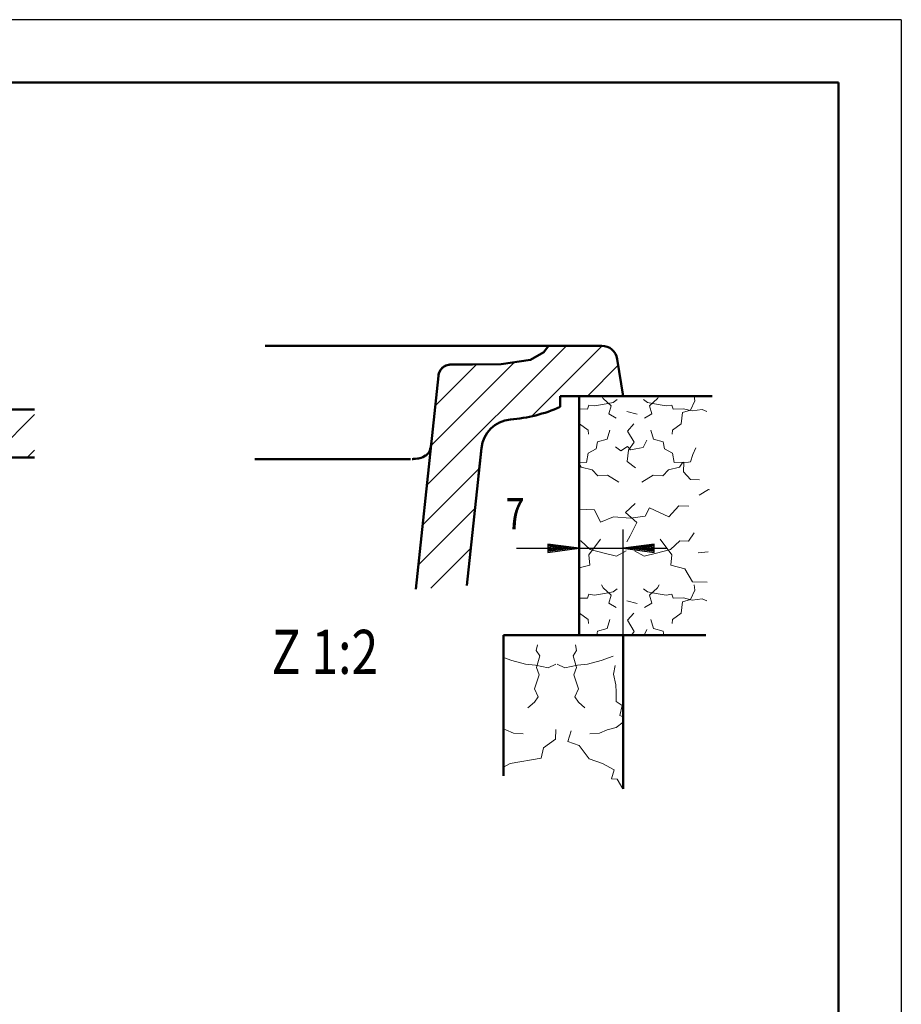
# Model space of a CAD drawing. Units: millimetres. Extents: x 0 to 2100, y 0 to 2970.
# Drawn here: x 1400 to 2100, y 2188 to 2970 of the extents above; entities that cross this region are included whole.
import ezdxf
from ezdxf.enums import TextEntityAlignment as Align

# ---------------------------------------------------------------- set-up
doc = ezdxf.new("R2010")
doc.units = ezdxf.units.MM
doc.header["$LTSCALE"] = 10
for name, color, linetype in [('LC-001-111-----0', 253, 'ByBlock'), ('LC-002-230-ZVN-0', 2, 'ByBlock'), ('LC-004-105-D00-0', 1, 'ByBlock'), ('LC-005-005-----0', 5, 'ByBlock'), ('LC-BEMASSUNG', 1, 'Continuous'), ('LC-GEO1', 3, 'Continuous'), ('LC-SCHRAFFUR', 1, 'Continuous'), ('LC-TEXT', 5, 'Continuous')]:
    doc.layers.add(name, color=color, linetype=linetype)
doc.styles.add('LCTX0-400-0-0-DIN-Schrift', font='MONOTXT', dxfattribs={"width": 0.8})

# ---------------------------------------------------------------- blocks, each defined once
blk = doc.blocks.new('SYM1')
at = {"layer": 'LC-001-111-----0', "color": 253, "lineweight": 25}
for q in [(0, 2970), (2100, 0)]:
    blk.add_line((2100, 2970), q, dxfattribs=at)
at = {"layer": 'LC-001-111-----0', "color": 253, "lineweight": 50}
for p in [(178, 2920), (2050, 50)]:
    blk.add_line(p, (2050, 2920), dxfattribs=at)
blk = doc.blocks.new('XX1')
at = {"layer": 'LC-SCHRAFFUR', "color": 1, "linetype": 'Continuous', "lineweight": 25}
for p, q in [((1377.63925, 2622.147185), (1411.739738, 2656.247673)), ((1405.923521, 2622.147185), (1411.739738, 2627.963402))]:
    blk.add_line(p, q, dxfattribs=at)
blk = doc.blocks.new('POLY135')
at = {"layer": 'LC-004-105-D00-0', "color": 7, "lineweight": 50}
for p, q in [((1816.074982, 2705.92776), (1819.881316, 2710.92776)), ((1782.358916, 2696.416041), (1805.579252, 2699.638698)), ((1805.579252, 2699.638698), (1816.074982, 2705.92776)), ((1805.579252, 2699.638698), (1805.579252, 2699.638698)), ((1816.074982, 2705.92776), (1816.074982, 2705.92776)), ((1742.300391, 2695.932742), (1742.300391, 2695.932742)), ((1742.300391, 2695.932742), (1746.518495, 2695.929403)), ((1746.518495, 2695.929403), (1759.395242, 2695.965756)), ((1746.518495, 2695.929403), (1746.518495, 2695.929403)), ((1759.395242, 2695.965756), (1782.358916, 2696.416041)), ((1759.395242, 2695.965756), (1759.395242, 2695.965756)), ((1782.358916, 2696.416041), (1782.358916, 2696.416041))]:
    blk.add_line(p, q, dxfattribs=at)
blk = doc.blocks.new('POLY136')
at = {"layer": 'LC-004-105-D00-0', "color": 7, "lineweight": 50}
for p, q in [((1674.371664, 2620.927738), (1672.846302, 2620.927738)), ((1675.880125, 2620.927738), (1674.371664, 2620.927738)), ((1674.371664, 2620.927738), (1674.371664, 2620.927738)), ((1677.373023, 2620.927737), (1675.880125, 2620.927738)), ((1675.880125, 2620.927738), (1675.880125, 2620.927738)), ((1677.740437, 2620.927737), (1677.373023, 2620.927737)), ((1677.373023, 2620.927737), (1677.373023, 2620.927737)), ((1678.106909, 2620.927737), (1677.740437, 2620.927737)), ((1677.740437, 2620.927737), (1677.740437, 2620.927737)), ((1678.472463, 2620.927737), (1678.106909, 2620.927737)), ((1678.106909, 2620.927737), (1678.106909, 2620.927737)), ((1679.677805, 2620.927737), (1678.472463, 2620.927737)), ((1678.472463, 2620.927737), (1678.472463, 2620.927737)), ((1680.87294, 2620.927737), (1679.677805, 2620.927737)), ((1679.677805, 2620.927737), (1679.677805, 2620.927737)), ((1682.056199, 2620.927737), (1680.87294, 2620.927737)), ((1680.87294, 2620.927737), (1680.87294, 2620.927737)), ((1682.742333, 2620.927737), (1682.056199, 2620.927737)), ((1682.056199, 2620.927737), (1682.056199, 2620.927737)), ((1683.424475, 2620.927737), (1682.742333, 2620.927737)), ((1682.742333, 2620.927737), (1682.742333, 2620.927737)), ((1684.102017, 2620.927737), (1683.424475, 2620.927737)), ((1683.424475, 2620.927737), (1683.424475, 2620.927737)), ((1684.197952, 2620.927737), (1684.102017, 2620.927737)), ((1684.102017, 2620.927737), (1684.102017, 2620.927737)), ((1684.293796, 2620.927737), (1684.197952, 2620.927737)), ((1684.197952, 2620.927737), (1684.197952, 2620.927737)), ((1684.389549, 2620.927737), (1684.293796, 2620.927737)), ((1684.293796, 2620.927737), (1684.293796, 2620.927737)), ((1685.170265, 2620.927737), (1684.389549, 2620.927737)), ((1684.389549, 2620.927737), (1684.389549, 2620.927737)), ((1685.944912, 2620.927737), (1685.170265, 2620.927737)), ((1685.170265, 2620.927737), (1685.170265, 2620.927737)), ((1686.712841, 2620.927736), (1685.944912, 2620.927737)), ((1685.944912, 2620.927737), (1685.944912, 2620.927737)), ((1687.489505, 2620.927736), (1686.712841, 2620.927736)), ((1686.712841, 2620.927736), (1686.712841, 2620.927736)), ((1688.259298, 2620.927736), (1687.489505, 2620.927736)), ((1687.489505, 2620.927736), (1687.489505, 2620.927736)), ((1689.021664, 2620.927736), (1688.259298, 2620.927736)), ((1688.259298, 2620.927736), (1688.259298, 2620.927736)), ((1689.192008, 2620.927736), (1689.021664, 2620.927736)), ((1689.021664, 2620.927736), (1689.021664, 2620.927736)), ((1689.36198, 2620.927736), (1689.192008, 2620.927736)), ((1689.192008, 2620.927736), (1689.192008, 2620.927736)), ((1689.531573, 2620.927736), (1689.36198, 2620.927736)), ((1689.36198, 2620.927736), (1689.36198, 2620.927736)), ((1690.129533, 2620.927736), (1689.531573, 2620.927736)), ((1689.531573, 2620.927736), (1689.531573, 2620.927736)), ((1690.722851, 2620.927736), (1690.129533, 2620.927736)), ((1690.129533, 2620.927736), (1690.129533, 2620.927736)), ((1691.311116, 2620.927735), (1690.722851, 2620.927736)), ((1690.722851, 2620.927736), (1690.722851, 2620.927736)), ((1692.074544, 2620.927735), (1691.311116, 2620.927735)), ((1691.311116, 2620.927735), (1691.311116, 2620.927735)), ((1692.829459, 2620.927735), (1692.074544, 2620.927735)), ((1692.074544, 2620.927735), (1692.074544, 2620.927735)), ((1693.575279, 2620.927735), (1692.829459, 2620.927735)), ((1692.829459, 2620.927735), (1692.829459, 2620.927735)), ((1693.956969, 2620.927735), (1693.575279, 2620.927735)), ((1693.575279, 2620.927735), (1693.575279, 2620.927735)), ((1694.33628, 2620.927735), (1693.956969, 2620.927735)), ((1693.956969, 2620.927735), (1693.956969, 2620.927735)), ((1694.713184, 2620.927735), (1694.33628, 2620.927735)), ((1694.33628, 2620.927735), (1694.33628, 2620.927735)), ((1695.081142, 2620.927734), (1694.713184, 2620.927735)), ((1694.713184, 2620.927735), (1694.713184, 2620.927735)), ((1695.446735, 2620.927734), (1695.081142, 2620.927734)), ((1695.081142, 2620.927734), (1695.081142, 2620.927734)), ((1695.809935, 2620.927734), (1695.446735, 2620.927734)), ((1695.446735, 2620.927734), (1695.446735, 2620.927734)), ((1697.105856, 2620.927734), (1695.809935, 2620.927734)), ((1695.809935, 2620.927734), (1695.809935, 2620.927734)), ((1698.371286, 2620.927733), (1697.105856, 2620.927734)), ((1697.105856, 2620.927734), (1697.105856, 2620.927734)), ((1699.60476, 2620.927733), (1698.371286, 2620.927733)), ((1698.371286, 2620.927733), (1698.371286, 2620.927733)), ((1699.796767, 2620.927733), (1699.60476, 2620.927733)), ((1699.60476, 2620.927733), (1699.60476, 2620.927733)), ((1699.988, 2620.927733), (1699.796767, 2620.927733)), ((1699.796767, 2620.927733), (1699.796767, 2620.927733)), ((1700.178447, 2620.927733), (1699.988, 2620.927733)), ((1699.988, 2620.927733), (1699.988, 2620.927733)), ((1701.554345, 2620.927732), (1700.178447, 2620.927733)), ((1700.178447, 2620.927733), (1700.178447, 2620.927733)), ((1702.889195, 2620.927731), (1701.554345, 2620.927732)), ((1701.554345, 2620.927732), (1701.554345, 2620.927732)), ((1704.179441, 2620.927731), (1702.889195, 2620.927731)), ((1702.889195, 2620.927731), (1702.889195, 2620.927731)), ((1705.648279, 2620.92773), (1704.179441, 2620.927731)), ((1704.179441, 2620.927731), (1704.179441, 2620.927731)), ((1707.059281, 2620.927729), (1705.648279, 2620.92773)), ((1705.648279, 2620.92773), (1705.648279, 2620.92773)), ((1708.419546, 2620.927728), (1707.059281, 2620.927729)), ((1707.059281, 2620.927729), (1707.059281, 2620.927729)), ((1708.419546, 2620.927728), (1708.419546, 2620.927728))]:
    blk.add_line(p, q, dxfattribs=at)
blk = doc.blocks.new('POLY137')
at = {"layer": 'LC-004-105-D00-0', "color": 7, "lineweight": 50}
for p, q in [((1708.493052, 2620.927728), (1708.419546, 2620.927728)), ((1708.566116, 2620.927726), (1708.493052, 2620.927728)), ((1708.493052, 2620.927728), (1708.493052, 2620.927728)), ((1708.638728, 2620.927722), (1708.566116, 2620.927726)), ((1708.566116, 2620.927726), (1708.566116, 2620.927726)), ((1708.638728, 2620.927722), (1708.638728, 2620.927722))]:
    blk.add_line(p, q, dxfattribs=at)
blk = doc.blocks.new('POLY138')
at = {"layer": 'LC-004-105-D00-0', "color": 7, "lineweight": 50}
for p, q in [((1708.493247, 2620.927728), (1708.419546, 2620.927728)), ((1708.563806, 2620.927754), (1708.493247, 2620.927728)), ((1708.493247, 2620.927728), (1708.493247, 2620.927728)), ((1708.631395, 2620.927751), (1708.563806, 2620.927754)), ((1708.563806, 2620.927754), (1708.563806, 2620.927754)), ((1708.631395, 2620.927751), (1708.631395, 2620.927751))]:
    blk.add_line(p, q, dxfattribs=at)
blk = doc.blocks.new('POLY139')
at = {"layer": 'LC-004-105-D00-0', "color": 7, "lineweight": 50}
for p, q in [((1726.995451, 2635.926975), (1726.996419, 2635.927206)), ((1726.995451, 2635.926975), (1726.995451, 2635.926975)), ((1726.996419, 2635.927206), (1726.99738, 2635.927444)), ((1726.996419, 2635.927206), (1726.996419, 2635.927206)), ((1726.99738, 2635.927444), (1726.998492, 2635.927688)), ((1726.99738, 2635.927444), (1726.99738, 2635.927444))]:
    blk.add_line(p, q, dxfattribs=at)
blk = doc.blocks.new('POLY140')
at = {"layer": 'LC-004-105-D00-0', "color": 7, "lineweight": 50}
for p, q in [((1671.327695, 2620.92745), (1671.272544, 2620.928791)), ((1671.386869, 2620.927749), (1671.327695, 2620.92745)), ((1671.327695, 2620.92745), (1671.327695, 2620.92745)), ((1671.449064, 2620.927748), (1671.386869, 2620.927749)), ((1671.386869, 2620.927749), (1671.386869, 2620.927749)), ((1671.449064, 2620.927748), (1671.449064, 2620.927748))]:
    blk.add_line(p, q, dxfattribs=at)
blk = doc.blocks.new('POLY141')
at = {"layer": 'LC-004-105-D00-0', "color": 7, "lineweight": 50}
for p, q in [((1732.364483, 2686.980087), (1732.364575, 2686.980196)), ((1732.373219, 2686.979099), (1732.364483, 2686.980087)), ((1732.364483, 2686.980087), (1732.364483, 2686.980087)), ((1732.364575, 2686.980196), (1732.36466, 2686.980339)), ((1732.364575, 2686.980196), (1732.364575, 2686.980196)), ((1732.36466, 2686.980339), (1732.364744, 2686.980482)), ((1732.36466, 2686.980339), (1732.36466, 2686.980339)), ((1732.364744, 2686.980482), (1732.364821, 2686.98066)), ((1732.364744, 2686.980482), (1732.364744, 2686.980482)), ((1732.364821, 2686.98066), (1732.364886, 2686.98085)), ((1732.364821, 2686.98066), (1732.364821, 2686.98066)), ((1732.364886, 2686.98085), (1732.364951, 2686.981041)), ((1732.364886, 2686.98085), (1732.364886, 2686.98085)), ((1732.364951, 2686.981041), (1732.365003, 2686.981245)), ((1732.364951, 2686.981041), (1732.364951, 2686.981041)), ((1732.365003, 2686.981245), (1732.365039, 2686.981443)), ((1732.365003, 2686.981245), (1732.365003, 2686.981245)), ((1732.365039, 2686.981443), (1732.365056, 2686.981533)), ((1732.365039, 2686.981443), (1732.365039, 2686.981443)), ((1732.365056, 2686.981533), (1732.365068, 2686.981622)), ((1732.365056, 2686.981533), (1732.365056, 2686.981533)), ((1732.365068, 2686.981622), (1732.365077, 2686.981706)), ((1732.365068, 2686.981622), (1732.365068, 2686.981622)), ((1732.373219, 2686.979099), (1732.373219, 2686.979099))]:
    blk.add_line(p, q, dxfattribs=at)
blk = doc.blocks.new('POLY142')
at = {"layer": 'LC-004-105-D00-0', "color": 7, "lineweight": 50}
for p, q in [((1764.216615, 2607.360915), (1764.19889, 2607.195005)), ((1764.234596, 2607.529308), (1764.216615, 2607.360915)), ((1764.216615, 2607.360915), (1764.216615, 2607.360915)), ((1764.252869, 2607.703252), (1764.234596, 2607.529308)), ((1764.234596, 2607.529308), (1764.234596, 2607.529308)), ((1764.252869, 2607.703252), (1764.252869, 2607.703252))]:
    blk.add_line(p, q, dxfattribs=at)
blk = doc.blocks.new('POLY143')
at = {"layer": 'LC-004-105-D00-0', "color": 7, "lineweight": 50}
for p, q in [((1725.893079, 2628.582079), (1725.991254, 2628.94779)), ((1725.991254, 2628.94779), (1726.299849, 2630.268742)), ((1725.991254, 2628.94779), (1725.991254, 2628.94779)), ((1726.299849, 2630.268742), (1726.431651, 2631.172463)), ((1726.299849, 2630.268742), (1726.299849, 2630.268742)), ((1726.431651, 2631.172463), (1726.640247, 2632.713693)), ((1726.431651, 2631.172463), (1726.431651, 2631.172463)), ((1726.640247, 2632.713693), (1726.711889, 2633.307459)), ((1726.640247, 2632.713693), (1726.640247, 2632.713693)), ((1726.711889, 2633.307459), (1726.799628, 2634.081279)), ((1726.711889, 2633.307459), (1726.711889, 2633.307459)), ((1726.799628, 2634.081279), (1726.815725, 2634.225207)), ((1726.799628, 2634.081279), (1726.799628, 2634.081279)), ((1726.815725, 2634.225207), (1726.840019, 2634.445127)), ((1726.815725, 2634.225207), (1726.815725, 2634.225207)), ((1726.840019, 2634.445127), (1726.847984, 2634.517626)), ((1726.840019, 2634.445127), (1726.840019, 2634.445127)), ((1726.847984, 2634.517626), (1726.862035, 2634.646194)), ((1726.847984, 2634.517626), (1726.847984, 2634.517626)), ((1726.862035, 2634.646194), (1726.868168, 2634.702536)), ((1726.862035, 2634.646194), (1726.862035, 2634.646194)), ((1726.868168, 2634.702536), (1726.878817, 2634.800713)), ((1726.868168, 2634.702536), (1726.868168, 2634.702536)), ((1726.878817, 2634.800713), (1726.883432, 2634.84339)), ((1726.878817, 2634.800713), (1726.878817, 2634.800713)), ((1726.883432, 2634.84339), (1726.894307, 2634.944194)), ((1726.883432, 2634.84339), (1726.883432, 2634.84339)), ((1726.894307, 2634.944194), (1726.900403, 2635.000934)), ((1726.894307, 2634.944194), (1726.894307, 2634.944194)), ((1726.900403, 2635.000934), (1726.910313, 2635.093405)), ((1726.900403, 2635.000934), (1726.900403, 2635.000934)), ((1726.910313, 2635.093405), (1726.914415, 2635.131778)), ((1726.910313, 2635.093405), (1726.910313, 2635.093405)), ((1726.914415, 2635.131778), (1726.924093, 2635.222473)), ((1726.914415, 2635.131778), (1726.914415, 2635.131778)), ((1726.924093, 2635.222473), (1726.929111, 2635.269664)), ((1726.924093, 2635.222473), (1726.924093, 2635.222473)), ((1726.929111, 2635.269664), (1726.941118, 2635.382762)), ((1726.929111, 2635.269664), (1726.929111, 2635.269664)), ((1726.941118, 2635.382762), (1726.946967, 2635.438099)), ((1726.941118, 2635.382762), (1726.941118, 2635.382762)), ((1726.946967, 2635.438099), (1726.956602, 2635.52937)), ((1726.946967, 2635.438099), (1726.946967, 2635.438099)), ((1726.956602, 2635.52937), (1726.960481, 2635.566188)), ((1726.956602, 2635.52937), (1726.956602, 2635.52937)), ((1726.960481, 2635.566188), (1726.970831, 2635.6645)), ((1726.960481, 2635.566188), (1726.960481, 2635.566188)), ((1726.970831, 2635.6645), (1726.97448, 2635.699247)), ((1726.970831, 2635.6645), (1726.970831, 2635.6645)), ((1726.97448, 2635.699247), (1726.979768, 2635.749559)), ((1726.97448, 2635.699247), (1726.97448, 2635.699247)), ((1711.65436, 2620.931409), (1711.656148, 2620.931419)), ((1711.65436, 2620.931409), (1711.65436, 2620.931409)), ((1711.656148, 2620.931419), (1711.66319, 2620.931458)), ((1711.656148, 2620.931419), (1711.656148, 2620.931419)), ((1711.66319, 2620.931458), (1711.670154, 2620.931498)), ((1711.66319, 2620.931458), (1711.66319, 2620.931458)), ((1711.670154, 2620.931498), (1711.772924, 2620.9321)), ((1711.670154, 2620.931498), (1711.670154, 2620.931498)), ((1711.772924, 2620.9321), (1711.934075, 2620.933267)), ((1711.772924, 2620.9321), (1711.772924, 2620.9321)), ((1711.934075, 2620.933267), (1712.251741, 2620.936766)), ((1711.934075, 2620.933267), (1711.934075, 2620.933267)), ((1712.251741, 2620.936766), (1712.418717, 2620.939415)), ((1712.251741, 2620.936766), (1712.251741, 2620.936766)), ((1712.418717, 2620.939415), (1713.193336, 2620.957847)), ((1712.418717, 2620.939415), (1712.418717, 2620.939415)), ((1713.193336, 2620.957847), (1714.258282, 2621.012285)), ((1713.193336, 2620.957847), (1713.193336, 2620.957847)), ((1714.258282, 2621.012285), (1715.812172, 2621.239717)), ((1714.258282, 2621.012285), (1714.258282, 2621.012285)), ((1715.812172, 2621.239717), (1716.477277, 2621.371229)), ((1715.812172, 2621.239717), (1715.812172, 2621.239717)), ((1716.477277, 2621.371229), (1718.668861, 2621.932875)), ((1716.477277, 2621.371229), (1716.477277, 2621.371229)), ((1718.668861, 2621.932875), (1720.108067, 2622.474878)), ((1718.668861, 2621.932875), (1718.668861, 2621.932875)), ((1720.108067, 2622.474878), (1722.162802, 2623.633105)), ((1720.108067, 2622.474878), (1720.108067, 2622.474878)), ((1722.162802, 2623.633105), (1722.850049, 2624.092416)), ((1722.162802, 2623.633105), (1722.162802, 2623.633105)), ((1722.850049, 2624.092416), (1723.855925, 2625.021839)), ((1722.850049, 2624.092416), (1722.850049, 2624.092416)), ((1723.855925, 2625.021839), (1724.195219, 2625.381518)), ((1723.855925, 2625.021839), (1723.855925, 2625.021839)), ((1724.195219, 2625.381518), (1724.764646, 2626.12934)), ((1724.195219, 2625.381518), (1724.195219, 2625.381518)), ((1724.764646, 2626.12934), (1725.002782, 2626.48964)), ((1724.764646, 2626.12934), (1724.764646, 2626.12934)), ((1725.002782, 2626.48964), (1725.42869, 2627.295642)), ((1725.002782, 2626.48964), (1725.002782, 2626.48964)), ((1725.42869, 2627.295642), (1725.622043, 2627.753051)), ((1725.42869, 2627.295642), (1725.42869, 2627.295642)), ((1725.622043, 2627.753051), (1725.893079, 2628.582079)), ((1725.622043, 2627.753051), (1725.622043, 2627.753051)), ((1725.893079, 2628.582079), (1725.893079, 2628.582079))]:
    blk.add_line(p, q, dxfattribs=at)
blk = doc.blocks.new('POLY144')
at = {"layer": 'LC-004-105-D00-0', "color": 7, "lineweight": 50}
for p, q in [((1708.631475, 2620.927764), (1709.004862, 2620.927774)), ((1708.631475, 2620.927764), (1708.631475, 2620.927764)), ((1709.004862, 2620.927774), (1709.339463, 2620.927796)), ((1709.004862, 2620.927774), (1709.004862, 2620.927774)), ((1709.339463, 2620.927796), (1709.769467, 2620.927879)), ((1709.339463, 2620.927796), (1709.339463, 2620.927796)), ((1709.769467, 2620.927879), (1709.835574, 2620.927893)), ((1709.769467, 2620.927879), (1709.769467, 2620.927879)), ((1709.835574, 2620.927893), (1709.956734, 2620.927928)), ((1709.835574, 2620.927893), (1709.835574, 2620.927893)), ((1709.956734, 2620.927928), (1710.010191, 2620.927946)), ((1709.956734, 2620.927928), (1709.956734, 2620.927928)), ((1710.010191, 2620.927946), (1710.081028, 2620.927976)), ((1710.010191, 2620.927946), (1710.010191, 2620.927946)), ((1710.081028, 2620.927976), (1710.094548, 2620.927982)), ((1710.081028, 2620.927976), (1710.081028, 2620.927976)), ((1710.094548, 2620.927982), (1710.11776, 2620.927993)), ((1710.094548, 2620.927982), (1710.094548, 2620.927982)), ((1710.11776, 2620.927993), (1710.127298, 2620.927997)), ((1710.11776, 2620.927993), (1710.11776, 2620.927993)), ((1710.127298, 2620.927997), (1710.142905, 2620.928005)), ((1710.127298, 2620.927997), (1710.127298, 2620.927997)), ((1710.142905, 2620.928005), (1710.148915, 2620.928008)), ((1710.142905, 2620.928005), (1710.142905, 2620.928005)), ((1710.148915, 2620.928008), (1710.160923, 2620.928015)), ((1710.148915, 2620.928008), (1710.148915, 2620.928008)), ((1710.160923, 2620.928015), (1710.167107, 2620.928018)), ((1710.160923, 2620.928015), (1710.160923, 2620.928015)), ((1710.167107, 2620.928018), (1710.175353, 2620.928023)), ((1710.167107, 2620.928018), (1710.167107, 2620.928018)), ((1710.175353, 2620.928023), (1710.177959, 2620.928024)), ((1710.175353, 2620.928023), (1710.175353, 2620.928023)), ((1710.177959, 2620.928024), (1710.182535, 2620.928027)), ((1710.177959, 2620.928024), (1710.177959, 2620.928024)), ((1710.182535, 2620.928027), (1710.184542, 2620.928028)), ((1710.182535, 2620.928027), (1710.182535, 2620.928027)), ((1710.184542, 2620.928028), (1710.187803, 2620.92803)), ((1710.184542, 2620.928028), (1710.184542, 2620.928028)), ((1710.187803, 2620.92803), (1710.189093, 2620.928031)), ((1710.187803, 2620.92803), (1710.187803, 2620.92803)), ((1710.189093, 2620.928031), (1710.192069, 2620.928033)), ((1710.189093, 2620.928031), (1710.189093, 2620.928031)), ((1710.192069, 2620.928033), (1710.192069, 2620.928033)), ((1710.192069, 2620.928033), (1710.192914, 2620.928033)), ((1710.192914, 2620.928033), (1710.192914, 2620.928033)), ((1710.192914, 2620.928033), (1710.19318, 2620.928033))]:
    blk.add_line(p, q, dxfattribs=at)
blk = doc.blocks.new('POLY145')
at = {"layer": 'LC-004-105-D00-0', "color": 7, "lineweight": 50}
for p, q in [((1742.080095, 2695.934751), (1742.210625, 2695.935194)), ((1742.080095, 2695.934751), (1742.080095, 2695.934751)), ((1742.210625, 2695.935194), (1742.233461, 2695.93531)), ((1742.210625, 2695.935194), (1742.210625, 2695.935194))]:
    blk.add_line(p, q, dxfattribs=at)
blk = doc.blocks.new('POLY146')
at = {"layer": 'LC-004-105-D00-0', "color": 7, "lineweight": 50}
for p, q in [((1742.051481, 2695.93231), (1742.054164, 2695.93238)), ((1742.051481, 2695.93231), (1742.051481, 2695.93231)), ((1742.054164, 2695.93238), (1742.061514, 2695.932565)), ((1742.054164, 2695.93238), (1742.054164, 2695.93238)), ((1742.061514, 2695.932565), (1742.06559, 2695.932666)), ((1742.061514, 2695.932565), (1742.061514, 2695.932565)), ((1742.06559, 2695.932666), (1742.07443, 2695.932877)), ((1742.06559, 2695.932666), (1742.06559, 2695.932666)), ((1742.07443, 2695.932877), (1742.079186, 2695.932987)), ((1742.07443, 2695.932877), (1742.07443, 2695.932877))]:
    blk.add_line(p, q, dxfattribs=at)
blk = doc.blocks.new('POLY147')
at = {"layer": 'LC-004-105-D00-0', "color": 7, "lineweight": 50}
for p, q in [((1733.697537, 2691.267623), (1734.285294, 2692.112612)), ((1734.285294, 2692.112612), (1735.682078, 2693.573055)), ((1734.285294, 2692.112612), (1734.285294, 2692.112612)), ((1735.682078, 2693.573055), (1736.510282, 2694.203389)), ((1735.682078, 2693.573055), (1735.682078, 2693.573055)), ((1736.510282, 2694.203389), (1738.327716, 2695.193239)), ((1736.510282, 2694.203389), (1736.510282, 2694.203389)), ((1738.327716, 2695.193239), (1739.343349, 2695.55508)), ((1738.327716, 2695.193239), (1738.327716, 2695.193239)), ((1739.343349, 2695.55508), (1740.680132, 2695.810543)), ((1739.343349, 2695.55508), (1739.343349, 2695.55508)), ((1740.680132, 2695.810543), (1740.985618, 2695.854764)), ((1740.680132, 2695.810543), (1740.680132, 2695.810543)), ((1740.985618, 2695.854764), (1741.44704, 2695.900587)), ((1740.985618, 2695.854764), (1740.985618, 2695.854764)), ((1741.44704, 2695.900587), (1741.60242, 2695.912473)), ((1741.44704, 2695.900587), (1741.44704, 2695.900587)), ((1741.60242, 2695.912473), (1741.837566, 2695.92512)), ((1741.60242, 2695.912473), (1741.60242, 2695.912473)), ((1741.837566, 2695.92512), (1741.918168, 2695.9285)), ((1741.837566, 2695.92512), (1741.837566, 2695.92512)), ((1741.918168, 2695.9285), (1742.019439, 2695.931592)), ((1741.918168, 2695.9285), (1741.918168, 2695.9285)), ((1742.019439, 2695.931592), (1742.042294, 2695.93221)), ((1742.019439, 2695.931592), (1742.019439, 2695.931592)), ((1742.042294, 2695.93221), (1742.083366, 2695.933194)), ((1742.042294, 2695.93221), (1742.042294, 2695.93221)), ((1742.083366, 2695.933194), (1742.102034, 2695.933583)), ((1742.083366, 2695.933194), (1742.083366, 2695.933194)), ((1742.102034, 2695.933583), (1742.133623, 2695.934173)), ((1742.102034, 2695.933583), (1742.102034, 2695.933583)), ((1742.133623, 2695.934173), (1742.147031, 2695.934389)), ((1742.133623, 2695.934173), (1742.133623, 2695.934173)), ((1742.147031, 2695.934389), (1742.177128, 2695.934834)), ((1742.147031, 2695.934389), (1742.147031, 2695.934389)), ((1742.177128, 2695.934834), (1742.1898, 2695.934977)), ((1742.177128, 2695.934834), (1742.177128, 2695.934834)), ((1742.1898, 2695.934977), (1742.209498, 2695.93519)), ((1742.1898, 2695.934977), (1742.1898, 2695.934977)), ((1742.209498, 2695.93519), (1742.216412, 2695.935252)), ((1742.209498, 2695.93519), (1742.209498, 2695.93519)), ((1742.216412, 2695.935252), (1742.222031, 2695.935301)), ((1742.216412, 2695.935252), (1742.216412, 2695.935252)), ((1732.364648, 2686.985912), (1732.365365, 2686.995488)), ((1732.364818, 2686.98826), (1732.364648, 2686.985912)), ((1732.364648, 2686.985912), (1732.364648, 2686.985912)), ((1732.364818, 2686.98826), (1732.364818, 2686.98826)), ((1732.365365, 2686.995488), (1732.365521, 2686.997588)), ((1732.365365, 2686.995488), (1732.365365, 2686.995488)), ((1732.365521, 2686.997588), (1732.366019, 2687.004213)), ((1732.365521, 2686.997588), (1732.365521, 2686.997588)), ((1732.366019, 2687.004213), (1732.366218, 2687.006854)), ((1732.366019, 2687.004213), (1732.366019, 2687.004213)), ((1732.366218, 2687.006854), (1732.366697, 2687.013165)), ((1732.366218, 2687.006854), (1732.366218, 2687.006854)), ((1732.366697, 2687.013165), (1732.36698, 2687.016873)), ((1732.366697, 2687.013165), (1732.366697, 2687.013165)), ((1732.36698, 2687.016873), (1732.368485, 2687.036431)), ((1732.36698, 2687.016873), (1732.36698, 2687.016873)), ((1732.368485, 2687.036431), (1732.369909, 2687.054358)), ((1732.368485, 2687.036431), (1732.368485, 2687.036431)), ((1732.369909, 2687.054358), (1732.382361, 2687.205543)), ((1732.369909, 2687.054358), (1732.369909, 2687.054358)), ((1732.382361, 2687.205543), (1732.396367, 2687.340192)), ((1732.382361, 2687.205543), (1732.382361, 2687.205543)), ((1732.396367, 2687.340192), (1732.444467, 2687.722331)), ((1732.396367, 2687.340192), (1732.396367, 2687.340192)), ((1732.444467, 2687.722331), (1732.485655, 2687.969576)), ((1732.444467, 2687.722331), (1732.444467, 2687.722331)), ((1732.485655, 2687.969576), (1732.690524, 2688.954447)), ((1732.485655, 2687.969576), (1732.485655, 2687.969576)), ((1732.690524, 2688.954447), (1732.936499, 2689.68068)), ((1732.690524, 2688.954447), (1732.690524, 2688.954447)), ((1732.936499, 2689.68068), (1733.697537, 2691.267623)), ((1732.936499, 2689.68068), (1732.936499, 2689.68068)), ((1733.697537, 2691.267623), (1733.697537, 2691.267623))]:
    blk.add_line(p, q, dxfattribs=at)
blk = doc.blocks.new('XX3')
at = {"layer": 'LC-005-005-----0', "color": 7, "lineweight": 18}
for p, q in [((1862.228276, 2670.92776), (1863.255614, 2668.890285)), ((1863.255614, 2668.890285), (1869.673639, 2663.1465)), ((1871.299672, 2665.699665), (1874.394569, 2668.283553)), ((1895.242489, 2668.283553), (1898.337386, 2665.699665)), ((1899.963419, 2663.1465), (1906.381444, 2668.890285)), ((1906.381444, 2668.890285), (1907.408782, 2670.92776)), ((1935.644716, 2670.92776), (1935.946616, 2667.222242)), ((1844.085485, 2660.857757), (1850.832135, 2660.65311)), ((1850.832135, 2660.65311), (1851.815488, 2663.822621)), ((1851.815488, 2663.822621), (1856.449474, 2663.079829)), ((1856.449474, 2663.079829), (1862.72266, 2664.260688)), ((1862.72266, 2664.260688), (1871.299672, 2665.699665)), ((1867.706933, 2656.807479), (1869.673639, 2663.1465)), ((1898.337386, 2665.699665), (1906.914398, 2664.260688)), ((1899.963419, 2663.1465), (1901.930125, 2656.807479)), ((1906.914398, 2664.260688), (1913.187584, 2663.079829)), ((1913.187584, 2663.079829), (1917.82157, 2663.822621)), ((1917.82157, 2663.822621), (1918.804923, 2660.65311)), ((1918.804923, 2660.65311), (1926.997372, 2660.901613)), ((1926.997372, 2660.901613), (1933.886904, 2659.078073)), ((1932.641045, 2659.73392), (1935.946616, 2667.222242)), ((1933.886904, 2659.078073), (1941.887071, 2660.170316)), ((1941.887071, 2660.170316), (1945.633427, 2658.622449)), ((1844.085485, 2652.310581), (1844.572952, 2648.766138)), ((1867.706933, 2656.807479), (1873.447164, 2653.358741)), ((1882.026266, 2658.693301), (1890.380273, 2656.6292)), ((1896.189894, 2653.358741), (1901.930125, 2656.807479)), ((1925.064106, 2648.766138), (1926.302023, 2657.767214)), ((1926.302023, 2657.767214), (1932.641045, 2659.73392)), ((1844.572952, 2648.766138), (1851.393096, 2643.870482)), ((1882.540828, 2643.147754), (1887.489989, 2648.922262)), ((1918.243962, 2643.870482), (1925.064106, 2648.766138)), ((1851.393096, 2643.870482), (1851.668769, 2640.727305)), ((1858.725084, 2634.577012), (1866.449578, 2636.627946)), ((1866.449578, 2636.627946), (1868.608566, 2643.810708)), ((1882.540828, 2643.147754), (1887.812269, 2634.220455)), ((1901.028492, 2643.810708), (1903.18748, 2636.627946)), ((1903.18748, 2636.627946), (1910.911974, 2634.577012)), ((1917.968289, 2640.727305), (1918.243962, 2643.870482)), ((1851.355266, 2625.605823), (1857.7944, 2628.889449)), ((1857.7944, 2628.889449), (1858.725084, 2634.577012)), ((1873.040238, 2630.540771), (1877.171157, 2627.305425)), ((1877.171157, 2627.305425), (1882.491713, 2630.76294)), ((1882.491713, 2630.76294), (1884.957097, 2628.192219)), ((1883.274006, 2628.017494), (1887.812269, 2634.220455)), ((1884.957097, 2628.192219), (1889.171407, 2628.943789)), ((1889.171407, 2628.943789), (1895.073198, 2630.079923)), ((1895.073198, 2630.079923), (1897.923981, 2635.898321)), ((1910.911974, 2634.577012), (1911.842658, 2628.889449)), ((1911.842658, 2628.889449), (1918.281792, 2625.605823)), ((1934.426128, 2624.638354), (1936.844069, 2629.836018)), ((1850.040019, 2618.23078), (1851.355266, 2625.605823)), ((1882.245927, 2619.012028), (1883.274006, 2628.017494)), ((1918.281792, 2625.605823), (1919.597039, 2618.23078)), ((1932.620145, 2618.588173), (1934.426128, 2624.638354)), ((1844.085485, 2618.427877), (1850.040019, 2618.23078)), ((1844.085485, 2617.117372), (1845.712429, 2614.361532)), ((1845.712429, 2614.361532), (1854.573892, 2612.237656)), ((1882.245927, 2619.012028), (1888.859786, 2614.045312)), ((1915.063165, 2612.237656), (1923.924629, 2614.361532)), ((1919.597039, 2618.23078), (1927.369813, 2618.488061)), ((1923.924629, 2614.361532), (1925.883393, 2617.679434)), ((1925.883393, 2617.679434), (1932.620145, 2618.588173)), ((1926.997581, 2610.728455), (1927.369813, 2618.488061)), ((1854.573892, 2612.237656), (1859.081432, 2607.503559)), ((1859.081432, 2607.503559), (1866.626812, 2608.081239)), ((1866.626812, 2608.081239), (1875.5585, 2602.599961)), ((1894.078558, 2602.599961), (1903.010246, 2608.081239)), ((1903.010246, 2608.081239), (1910.555626, 2607.503559)), ((1910.555626, 2607.503559), (1915.063165, 2612.237656)), ((1926.997581, 2610.728455), (1932.535917, 2604.524657)), ((1932.535917, 2604.524657), (1939.670399, 2604.37543)), ((1939.438399, 2592.318348), (1947.003382, 2596.772949)), ((1947.003382, 2596.772949), (1947.815344, 2596.437587)), ((1880.974779, 2578.312291), (1888.686942, 2585.708443)), ((1896.659938, 2575.465061), (1899.947953, 2582.114032)), ((1899.947953, 2582.114032), (1915.335495, 2575.074436)), ((1915.335495, 2575.074436), (1923.283829, 2583.725226)), ((1923.283829, 2583.725226), (1931.257662, 2583.558443)), ((1844.085485, 2581.17623), (1856.458879, 2580.50451)), ((1856.458879, 2580.50451), (1861.083251, 2570.751027)), ((1861.083251, 2570.751027), (1871.457468, 2574.942556)), ((1871.457468, 2574.942556), (1885.079363, 2573.817918)), ((1880.974779, 2578.312291), (1890.049633, 2570.565016)), ((1885.079363, 2573.817918), (1896.659938, 2575.465061)), ((1884.57546, 2559.763181), (1890.049633, 2570.565016)), ((1882.170686, 2555.19503), (1884.57546, 2559.763181)), ((1931.121393, 2555.688274), (1935.391925, 2562.285413)), ((1844.085485, 2555.909059), (1845.449087, 2555.963112)), ((1845.449087, 2555.963112), (1852.862796, 2549.0903)), ((1851.935664, 2544.911102), (1861.01219, 2557.317025)), ((1908.624868, 2557.317025), (1917.701394, 2544.911102)), ((1916.774262, 2549.0903), (1924.187971, 2555.963112)), ((1924.187971, 2555.963112), (1931.121393, 2555.688274)), ((1851.935664, 2544.911102), (1852.603842, 2536.709875)), ((1852.862796, 2549.0903), (1863.927137, 2546.129791)), ((1863.927137, 2546.129791), (1873.74123, 2543.615291)), ((1873.74123, 2543.615291), (1881.597395, 2547.859489)), ((1888.039663, 2547.859489), (1895.895828, 2543.615291)), ((1895.895828, 2543.615291), (1905.709921, 2546.129791)), ((1905.709921, 2546.129791), (1916.774262, 2549.0903)), ((1917.033216, 2536.709875), (1917.701394, 2544.911102)), ((1938.66322, 2546.399194), (1946.516486, 2547.292339)), ((1844.085485, 2534.331486), (1852.603842, 2536.709875)), ((1917.033216, 2536.709875), (1928.224839, 2533.58509)), ((1928.224839, 2533.58509), (1934.315357, 2523.425935)), ((1861.961194, 2521.075179), (1863.255614, 2518.508011)), ((1906.381444, 2518.508011), (1907.675864, 2521.075179)), ((1934.315357, 2523.425935), (1945.876844, 2523.090036)), ((1935.60156, 2521.075179), (1935.946616, 2516.839969)), ((1850.832135, 2510.270836), (1851.815488, 2513.440347)), ((1851.815488, 2513.440347), (1856.449474, 2512.697555)), ((1856.449474, 2512.697555), (1862.72266, 2513.878415)), ((1862.72266, 2513.878415), (1871.299672, 2515.317391)), ((1863.255614, 2518.508011), (1869.673639, 2512.764227)), ((1867.706933, 2506.425205), (1869.673639, 2512.764227)), ((1871.299672, 2515.317391), (1874.394569, 2517.901279)), ((1895.242489, 2517.901279), (1898.337386, 2515.317391)), ((1898.337386, 2515.317391), (1906.914398, 2513.878415)), ((1899.963419, 2512.764227), (1906.381444, 2518.508011)), ((1899.963419, 2512.764227), (1901.930125, 2506.425205)), ((1906.914398, 2513.878415), (1913.187584, 2512.697555)), ((1913.187584, 2512.697555), (1917.82157, 2513.440347)), ((1917.82157, 2513.440347), (1918.804923, 2510.270836)), ((1932.641045, 2509.351647), (1935.946616, 2516.839969)), ((1844.085485, 2510.475484), (1850.832135, 2510.270836)), ((1867.706933, 2506.425205), (1873.447164, 2502.976468)), ((1882.026266, 2508.311027), (1890.380273, 2506.246927)), ((1896.189894, 2502.976468), (1901.930125, 2506.425205)), ((1918.804923, 2510.270836), (1926.997372, 2510.519339)), ((1925.064106, 2498.383864), (1926.302023, 2507.384941)), ((1926.302023, 2507.384941), (1932.641045, 2509.351647)), ((1926.997372, 2510.519339), (1933.886904, 2508.695799)), ((1933.886904, 2508.695799), (1941.887071, 2509.788042)), ((1941.887071, 2509.788042), (1945.485987, 2508.301093)), ((1844.085485, 2501.928307), (1844.572952, 2498.383864)), ((1844.572952, 2498.383864), (1851.393096, 2493.488209)), ((1882.540828, 2492.765481), (1887.489989, 2498.539989)), ((1918.243962, 2493.488209), (1925.064106, 2498.383864)), ((1851.393096, 2493.488209), (1851.668769, 2490.345032)), ((1866.449578, 2486.245672), (1868.608566, 2493.428434)), ((1882.540828, 2492.765481), (1887.812269, 2483.838182)), ((1901.028492, 2493.428434), (1903.18748, 2486.245672)), ((1917.968289, 2490.345032), (1918.243962, 2493.488209)), ((1858.190492, 2480.92776), (1858.725084, 2484.194739)), ((1858.725084, 2484.194739), (1866.449578, 2486.245672)), ((1885.682922, 2480.92776), (1887.812269, 2483.838182)), ((1895.675903, 2480.92776), (1897.923981, 2485.516048)), ((1903.18748, 2486.245672), (1910.911974, 2484.194739)), ((1910.911974, 2484.194739), (1911.446566, 2480.92776))]:
    blk.add_line(p, q, dxfattribs=at)
blk = doc.blocks.new('XX4')
at = {"layer": 'LC-005-005-----0', "color": 7, "lineweight": 18}
for p, q in [((1810.158288, 2468.759972), (1811.094198, 2473.358846)), ((1841.236772, 2473.358846), (1842.172682, 2468.759972)), ((1810.158288, 2468.759972), (1813.008236, 2464.501772)), ((1810.297065, 2455.321581), (1813.008236, 2464.501772)), ((1839.322735, 2464.501772), (1842.172682, 2468.759972)), ((1839.322735, 2464.501772), (1842.033905, 2455.321581)), ((1784.085485, 2463.218883), (1790.677658, 2460.770255)), ((1790.677658, 2460.770255), (1801.532161, 2457.814135)), ((1801.532161, 2457.814135), (1809.497216, 2457.227676)), ((1809.497216, 2457.227676), (1819.525536, 2454.918626)), ((1819.525536, 2454.918626), (1825.676665, 2457.938909)), ((1826.654305, 2457.938909), (1832.805435, 2454.918626)), ((1832.805435, 2454.918626), (1842.833754, 2457.227676)), ((1842.833754, 2457.227676), (1850.798809, 2457.814135)), ((1850.798809, 2457.814135), (1861.653313, 2460.770255)), ((1861.653313, 2460.770255), (1871.235623, 2464.329554)), ((1871.324239, 2450.056201), (1872.652654, 2456.801731)), ((1808.682527, 2438.351061), (1812.482387, 2449.397846)), ((1810.297065, 2455.321581), (1812.482387, 2449.397846)), ((1839.848583, 2449.397846), (1842.033905, 2455.321581)), ((1839.848583, 2449.397846), (1843.648443, 2438.351061)), ((1871.324239, 2450.056201), (1873.392729, 2441.492356)), ((1873.392729, 2441.492356), (1873.515622, 2435.6169)), ((1808.682527, 2438.351061), (1811.698422, 2431.990094)), ((1840.632548, 2431.990094), (1843.648443, 2438.351061)), ((1873.515622, 2435.6169), (1873.669239, 2428.27258)), ((1803.540249, 2423.343693), (1808.668524, 2427.644948)), ((1808.668524, 2427.644948), (1811.698422, 2431.990094)), ((1840.632548, 2431.990094), (1843.662446, 2427.644948)), ((1843.662446, 2427.644948), (1848.790721, 2423.343693)), ((1873.669239, 2428.27258), (1878.355893, 2425.011736)), ((1876.41991, 2417.20385), (1878.355893, 2425.011736)), ((1873.684078, 2407.489869), (1879.052077, 2411.800738)), ((1876.41991, 2417.20385), (1879.085485, 2415.979619)), ((1879.052077, 2411.800738), (1879.085485, 2411.826903)), ((1784.085485, 2406.126489), (1785.9561, 2405.657551)), ((1785.9561, 2405.657551), (1791.988725, 2403.012217)), ((1791.988725, 2403.012217), (1799.743942, 2402.430147)), ((1825.494512, 2398.193559), (1825.575804, 2406.037257)), ((1835.317439, 2396.374751), (1837.864777, 2404.876913)), ((1852.587028, 2402.430147), (1860.342245, 2403.012217)), ((1860.342245, 2403.012217), (1866.37487, 2405.657551)), ((1866.37487, 2405.657551), (1873.684078, 2407.489869)), ((1815.902458, 2391.436463), (1825.494512, 2398.193559)), ((1835.317439, 2396.374751), (1844.238834, 2393.421339)), ((1813.967518, 2383.356825), (1815.902458, 2391.436463)), ((1844.238834, 2393.421339), (1852.253632, 2382.611069)), ((1784.085485, 2375.973596), (1789.485512, 2379.067309)), ((1789.485512, 2379.067309), (1813.967518, 2383.356825)), ((1852.253632, 2382.611069), (1862.845458, 2379.067309)), ((1862.845458, 2379.067309), (1871.972981, 2373.838087)), ((1869.935214, 2366.743106), (1871.972981, 2373.838087)), ((1869.935214, 2366.743106), (1874.341806, 2366.650936)), ((1874.341806, 2366.650936), (1878.898364, 2358.800081))]:
    blk.add_line(p, q, dxfattribs=at)
blk = doc.blocks.new('XX5')
at = {"layer": 'LC-SCHRAFFUR', "color": 1, "linetype": 'Continuous', "lineweight": 25}
for p, q in [((1723.226419, 2600.038828), (1834.115351, 2710.92776)), ((1806.277101, 2654.805238), (1862.39549, 2710.923628)), ((1726.548367, 2631.645047), (1792.763351, 2697.860031)), ((1729.870314, 2663.251265), (1762.648598, 2696.02955)), ((1850.683894, 2670.92776), (1875.202171, 2695.446038)), ((1878.968165, 2670.92776), (1879.069444, 2671.029039)), ((1719.904472, 2568.432609), (1764.848624, 2613.376761)), ((1716.582524, 2536.826391), (1761.526676, 2581.770542)), ((1726.424163, 2518.383758), (1758.204729, 2550.164324))]:
    blk.add_line(p, q, dxfattribs=at)
blk = doc.blocks.new('LCDIM18')
at = {"layer": 'LC-BEMASSUNG', "color": 1, "linetype": 'Continuous', "lineweight": 25}
for p, q in [((1844.085485, 2480.92776), (1844.085485, 2565)), ((1879.085485, 2480.92776), (1879.085485, 2565)), ((1824.585485, 2550), (1819.132538, 2550.717894)), ((1831.085485, 2550), (1819.188147, 2551.566314)), ((1837.585485, 2550), (1819.243755, 2552.414735)), ((1844.085485, 2550), (1819.299364, 2553.263155)), ((1819.299364, 2553.263155), (1819.299364, 2546.736845)), ((1903.871607, 2553.263155), (1879.085485, 2550)), ((1903.927215, 2552.414735), (1885.585485, 2550)), ((1903.982823, 2551.566314), (1892.085485, 2550)), ((1904.038432, 2550.717894), (1898.585485, 2550)), ((1903.871607, 2546.736845), (1903.871607, 2553.263155)), ((1794.506255, 2550), (1914.085485, 2550)), ((1819.132538, 2549.282106), (1824.585485, 2550)), ((1819.188147, 2548.433686), (1831.085485, 2550)), ((1819.243755, 2547.585265), (1837.585485, 2550)), ((1819.299364, 2546.736845), (1844.085485, 2550)), ((1879.085485, 2550), (1903.871607, 2546.736845)), ((1885.585485, 2550), (1903.927215, 2547.585265)), ((1892.085485, 2550), (1903.982823, 2548.433686)), ((1898.585485, 2550), (1904.038432, 2549.282106))]:
    blk.add_line(p, q, dxfattribs=at)
at = {"layer": 'LC-BEMASSUNG', "color": 1, "linetype": 'Continuous', "lineweight": 25, "style": 'LCTX0-400-0-0-DIN-Schrift', "width": 0.8}
blk.add_text('7', height=25, dxfattribs=at).set_placement((1800.882316, 2565), align=Align.RIGHT)

msp = doc.modelspace()

# ---------------------------------------------------------------- linework, layer by layer
at = {"layer": 'LC-004-105-D00-0', "color": 7, "lineweight": 50}
for p, q in [((1819.881316, 2710.92776), (1594.931065, 2710.92776)), ((1862.074099, 2710.92776), (1819.881316, 2710.92776)), ((1879.085485, 2670.92776), (1874.420203, 2700.383191)), ((1732.364131, 2686.978348), (1714.553292, 2517.51953)), ((1802.548531, 2654.062462), (1802.547752, 2654.062327)), ((1755.083756, 2520.470246), (1766.55772, 2629.637726)), ((1764.252939, 2607.704257), (1766.576341, 2629.809259)), ((1672.681759, 2620.928792), (1586.56189, 2620.928713))]:
    msp.add_line(p, q, dxfattribs=at)
for centre, radius, start, end in [((1862.074099, 2698.42776), 12.5, 9, 90), ((1742.315338, 2685.930786), 10.001967, 90.085627, 173.990612), ((1791.918028, 2626.97225), 25.5, 95.339537, 174)]:
    msp.add_arc(centre, radius, start, end, dxfattribs=at)
at = {"layer": 'LC-GEO1', "color": 3, "linetype": 'Continuous', "lineweight": 50}
for p, q in [((1879.085485, 2670.92776), (1829.085485, 2670.92776)), ((1829.085485, 2670.92776), (1829.085485, 2662.263084)), ((1844.085485, 2670.92776), (1949.784043, 2670.92776)), ((1844.085485, 2670.92776), (1844.085485, 2480.92776)), ((1336.106811, 2660.147185), (1411.739738, 2660.147185)), ((1336.106811, 2622.147185), (1411.739738, 2622.147185)), ((1784.085485, 2480.92776), (1879.085485, 2480.92776)), ((1784.085485, 2480.92776), (1784.085485, 2369.320708)), ((1844.085485, 2480.92776), (1944.762538, 2480.92776)), ((1879.085485, 2480.92776), (1879.085485, 2358.779318))]:
    msp.add_line(p, q, dxfattribs=at)
msp.add_arc((1780.646282, 2771.798604), 119.768053, 274.261008, 293.85615, dxfattribs=at)

# ---------------------------------------------------------------- block references
at = {"layer": 'LC-002-230-ZVN-0', "color": 7, "lineweight": 25}
msp.add_blockref('SYM1', (0, 0), dxfattribs=at)
at = {"layer": 'LC-004-105-D00-0', "color": 7, "lineweight": 50}
for name in ['POLY135', 'POLY147', 'POLY146', 'POLY145', 'POLY141', 'POLY143', 'POLY139', 'POLY140', 'POLY136', 'POLY138', 'POLY137', 'POLY144', 'POLY142']:
    msp.add_blockref(name, (0, 0), dxfattribs=at)
at = {"layer": 'LC-005-005-----0', "color": 7, "lineweight": 18}
for name in ['XX3', 'XX4']:
    msp.add_blockref(name, (0, 0), dxfattribs=at)
at = {"layer": 'LC-BEMASSUNG', "color": 1, "linetype": 'Continuous', "lineweight": 25}
msp.add_blockref('LCDIM18', (0, 0), dxfattribs=at)
at = {"layer": 'LC-SCHRAFFUR', "color": 1, "linetype": 'Continuous', "lineweight": 25}
for name in ['XX5', 'XX1']:
    msp.add_blockref(name, (0, 0), dxfattribs=at)

# ---------------------------------------------------------------- texts
at = {"layer": 'LC-TEXT', "color": 2, "linetype": 'Continuous', "lineweight": 35, "style": 'LCTX0-400-0-0-DIN-Schrift', "width": 0.8}
msp.add_text('Z 1:2', height=35, dxfattribs=at).set_placement((1599.964149, 2450.199855))

doc.saveas('drawing.dxf')
